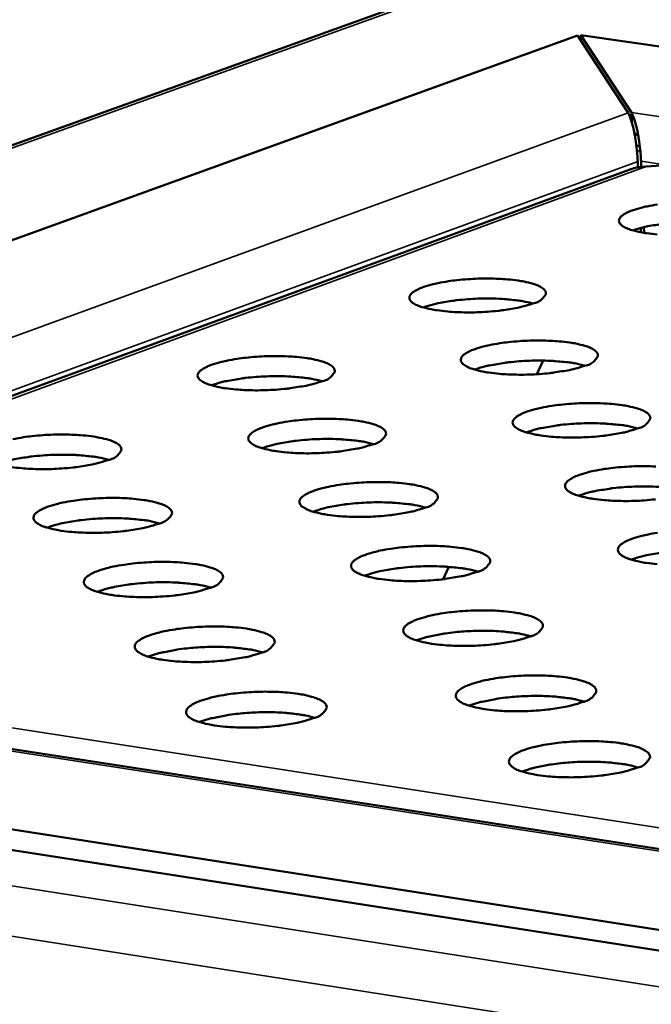
# Model space of a CAD drawing. Units: millimetres. Extents: x 54 to 4867, y 83 to 3417.
# Drawn here: x 4099 to 4131, y 3255 to 3305 of the extents above; entities that cross this region are included whole.
import ezdxf

# ---------------------------------------------------------------- set-up
doc = ezdxf.new("R2010")
doc.units = ezdxf.units.MM
doc.header["$LTSCALE"] = 16.666667
doc.layers.add('Visible (ISO)', color=7, linetype='Continuous', lineweight=50)
doc.layers.add('Visible Narrow (ISO)', color=7, linetype='Continuous', lineweight=35)

msp = doc.modelspace()

# ---------------------------------------------------------------- linework, layer by layer
at = {"layer": 'Visible (ISO)'}
for p, q in [((4195.436, 3333.365), (4025.833, 3272.411)), ((4041.307, 3273.043), (4127.179, 3304.112)), ((4127.179, 3304.112), (4129.72, 3300.209)), ((4129.888, 3300.22), (4127.346, 3304.124)), ((4127.359, 3303.836), (4127.346, 3304.124)), ((4127.346, 3304.124), (4428.106, 3260.625)), ((4129.91, 3299.738), (4129.888, 3300.22)), ((4130.311, 3298.537), (4130.138, 3298.562)), ((4130.221, 3297.46), (4130.207, 3297.757)), ((4130.388, 3297.484), (4130.375, 3297.769)), ((4130.629, 3297.498), (4131.635, 3297.569)), ((4129.783, 3297.343), (4066.909, 3274.347)), ((4130.367, 3294.191), (4130.357, 3294.408)), ((4130.537, 3294.161), (4130.524, 3294.451)), ((4125.125, 3287.038), (4125.439, 3287.724)), ((4120.393, 3276.702), (4120.68, 3277.329)), ((4059.406, 3274.199), (4355.716, 3228.464)), ((4360.274, 3223.459), (4041.329, 3273)), ((4360.285, 3222.356), (4041.389, 3271.969))]:
    msp.add_line(p, q, dxfattribs=at)
at = {"layer": 'Visible (ISO)', "flags": 128}
for points in [[(4129.72, 3300.209, -0.015255), (4129.815, 3300.018, -0.033421), (4129.85, 3299.927, -0.004056), (4129.949, 3299.593, -0.013841), (4129.974, 3299.494, -0.007105), (4130.038, 3299.193, -0.008909), (4130.082, 3298.951, -0.006725), (4130.092, 3298.884, -0.000859), (4130.162, 3298.353, -0.013614), (4130.183, 3298.147, -0.007198), (4130.207, 3297.757)], [(4130.375, 3297.769, 0.007201), (4130.351, 3298.159, 0.01362), (4130.33, 3298.365, 0.00086), (4130.26, 3298.895, 0.006728), (4130.25, 3298.963, 0.008913), (4130.206, 3299.205, 0.007108), (4130.142, 3299.506, 0.013847), (4130.116, 3299.605, 0.004059), (4130.017, 3299.939, 0.033433), (4129.983, 3300.03, 0.015261), (4129.888, 3300.22)], [(4131.194, 3294.081, -0.009839), (4130.663, 3294.142, -0.019631), (4130.362, 3294.194, -0.012801), (4129.908, 3294.303, -0.04069), (4129.657, 3294.393, -0.04087), (4129.425, 3294.522, -0.102747), (4129.296, 3294.652, -0.14747), (4129.261, 3294.776, -0.141452), (4129.299, 3294.902, -0.095803), (4129.432, 3295.04, -0.035839), (4129.675, 3295.186, -0.038113), (4129.921, 3295.289, -0.012355), (4130.376, 3295.426, -0.018793), (4130.68, 3295.498, -0.009715), (4131.208, 3295.591, -0.012123)], [(4135.442, 3294.477, 0.012645), (4134.935, 3294.593, 0.025517), (4134.68, 3294.631, 0.002605), (4133.902, 3294.703, 0.011992), (4133.733, 3294.714, 0.008939), (4133.194, 3294.725, 0.009537), (4132.689, 3294.717, 0.009559), (4132.186, 3294.69, 0.00894), (4131.65, 3294.641, 0.012055), (4131.481, 3294.619, 0.002634), (4130.712, 3294.493, 0.025674), (4130.461, 3294.437, 0.012716), (4129.966, 3294.286)], [(4124.908, 3290.597, -0.012841), (4124.4, 3290.442, -0.025905), (4124.142, 3290.385, -0.002694), (4123.355, 3290.257, -0.012166), (4123.18, 3290.234, -0.009095), (4122.631, 3290.185, -0.009675), (4122.114, 3290.159, -0.009811), (4121.603, 3290.153, -0.009102), (4121.051, 3290.167, -0.012555), (4120.628, 3290.196, -0.00991), (4120.094, 3290.257, -0.019865), (4119.793, 3290.31, -0.012965), (4119.338, 3290.421, -0.041271), (4119.086, 3290.512, -0.041901), (4118.856, 3290.642, -0.103914), (4118.729, 3290.773, -0.147738), (4118.695, 3290.898, -0.139762), (4118.735, 3291.026, -0.094639), (4118.871, 3291.166, -0.035172), (4119.119, 3291.314, -0.037807), (4119.367, 3291.417, -0.012363), (4119.825, 3291.556, -0.018736), (4120.133, 3291.628, -0.009747), (4120.664, 3291.722, -0.012128), (4121.094, 3291.779, -0.009074), (4121.641, 3291.827, -0.009651), (4122.157, 3291.854, -0.009787), (4122.667, 3291.86, -0.009081), (4123.217, 3291.846, -0.012515), (4123.64, 3291.817, -0.009884), (4124.173, 3291.756, -0.019773), (4124.474, 3291.703, -0.012902), (4124.929, 3291.593, -0.040994), (4125.181, 3291.502, -0.041295), (4125.412, 3291.372, -0.103196), (4125.54, 3291.241, -0.147102), (4125.575, 3291.116, -0.140549), (4125.552, 3291.041, -0.044485), (4125.402, 3290.849, -0.086455), (4125.181, 3290.683, -0.083559), (4124.908, 3290.597)], [(4124.921, 3290.602, 0.012795), (4124.41, 3290.72, 0.025816), (4124.153, 3290.758, 0.002667), (4123.37, 3290.831, 0.012128), (4123.197, 3290.842, 0.009018), (4122.653, 3290.853, 0.009626), (4122.143, 3290.845, 0.00965), (4121.635, 3290.817, 0.009018), (4121.093, 3290.766, 0.012195), (4120.921, 3290.743, 0.002699), (4120.147, 3290.614, 0.025985), (4119.895, 3290.557, 0.01287), (4119.396, 3290.403)], [(4127.53, 3287.461, -0.012912), (4127.019, 3287.305, -0.02604), (4126.761, 3287.248, -0.002722), (4125.971, 3287.119, -0.012234), (4125.794, 3287.095, -0.00914), (4125.244, 3287.046, -0.009725), (4124.724, 3287.019, -0.009853), (4124.21, 3287.013, -0.009146), (4123.656, 3287.027, -0.0126), (4123.231, 3287.057, -0.009955), (4122.694, 3287.119, -0.019912), (4122.391, 3287.172, -0.013027), (4121.934, 3287.284, -0.041278), (4121.68, 3287.376, -0.041789), (4121.449, 3287.507, -0.103578), (4121.321, 3287.64, -0.146975), (4121.286, 3287.766, -0.139503), (4121.326, 3287.895, -0.094888), (4121.462, 3288.036, -0.035461), (4121.71, 3288.185, -0.038013), (4121.959, 3288.289, -0.012453), (4122.419, 3288.429, -0.018844), (4122.728, 3288.502, -0.0098), (4123.261, 3288.597, -0.012196), (4123.693, 3288.654, -0.009117), (4124.242, 3288.703, -0.009701), (4124.76, 3288.73, -0.009829), (4125.273, 3288.736, -0.009124), (4125.826, 3288.722, -0.01256), (4126.251, 3288.692, -0.009929), (4126.786, 3288.631, -0.01982), (4127.089, 3288.578, -0.012963), (4127.547, 3288.466, -0.041001), (4127.8, 3288.375, -0.041185), (4128.033, 3288.244, -0.102862), (4128.162, 3288.112, -0.146334), (4128.198, 3287.985, -0.140283), (4128.175, 3287.909, -0.044671), (4128.025, 3287.716, -0.086813), (4127.803, 3287.548, -0.083846), (4127.53, 3287.461)], [(4114.255, 3286.673, -0.012842), (4113.742, 3286.517, -0.02588), (4113.482, 3286.459, -0.002692), (4112.688, 3286.33, -0.012172), (4112.512, 3286.307, -0.00914), (4111.961, 3286.257, -0.009704), (4111.44, 3286.231, -0.009879), (4110.926, 3286.224, -0.009149), (4110.371, 3286.239, -0.012671), (4109.947, 3286.268, -0.009981), (4109.411, 3286.33, -0.020103), (4109.109, 3286.383, -0.013134), (4108.653, 3286.496, -0.041864), (4108.4, 3286.588, -0.042959), (4108.172, 3286.719, -0.105086), (4108.047, 3286.852, -0.147957), (4108.015, 3286.979, -0.138039), (4108.057, 3287.108, -0.093483), (4108.196, 3287.249, -0.03452), (4108.448, 3287.399, -0.037501), (4108.698, 3287.503, -0.012372), (4109.16, 3287.643, -0.018678), (4109.471, 3287.717, -0.009778), (4110.005, 3287.811, -0.012133), (4110.439, 3287.869, -0.009118), (4110.989, 3287.918, -0.00968), (4111.509, 3287.944, -0.009855), (4112.022, 3287.951, -0.009127), (4112.575, 3287.936, -0.012631), (4112.999, 3287.907, -0.009955), (4113.534, 3287.845, -0.020009), (4113.836, 3287.792, -0.013068), (4114.291, 3287.681, -0.041581), (4114.544, 3287.588, -0.042337), (4114.774, 3287.458, -0.104364), (4114.9, 3287.325, -0.147351), (4114.934, 3287.198, -0.138847), (4114.91, 3287.122, -0.043913), (4114.755, 3286.928, -0.085203), (4114.531, 3286.761, -0.082268), (4114.255, 3286.673)], [(4127.548, 3287.468, 0.012939), (4127.035, 3287.588, 0.026104), (4126.776, 3287.628, 0.002728), (4125.988, 3287.702, 0.012258), (4125.812, 3287.713, 0.009092), (4125.264, 3287.725, 0.009712), (4124.75, 3287.717, 0.009736), (4124.237, 3287.688, 0.009093), (4123.691, 3287.637, 0.012325), (4123.516, 3287.614, 0.00276), (4122.738, 3287.483, 0.026272), (4122.484, 3287.426, 0.013014), (4121.982, 3287.269)], [(4114.285, 3286.685, 0.012946), (4113.771, 3286.804, 0.026117), (4113.512, 3286.844, 0.002731), (4112.723, 3286.917, 0.012264), (4112.546, 3286.928, 0.009096), (4111.997, 3286.939, 0.009716), (4111.482, 3286.93, 0.009742), (4110.969, 3286.901, 0.009097), (4110.421, 3286.849, 0.012336), (4110.246, 3286.825, 0.002765), (4109.467, 3286.694, 0.026298), (4109.213, 3286.635, 0.013026), (4108.712, 3286.478)], [(4130.175, 3284.297, -0.012985), (4129.663, 3284.139, -0.026175), (4129.404, 3284.081, -0.002751), (4128.612, 3283.951, -0.012302), (4128.433, 3283.927, -0.009184), (4127.88, 3283.878, -0.009776), (4127.359, 3283.851, -0.009896), (4126.842, 3283.844, -0.00919), (4126.285, 3283.859, -0.012644), (4125.857, 3283.889, -0.010001), (4125.319, 3283.951, -0.019959), (4125.013, 3284.005, -0.013089), (4124.554, 3284.118, -0.041285), (4124.299, 3284.211, -0.041677), (4124.066, 3284.343, -0.103241), (4123.937, 3284.477, -0.146208), (4123.901, 3284.605, -0.139239), (4123.941, 3284.734, -0.095136), (4124.077, 3284.877, -0.035752), (4124.325, 3285.027, -0.03822), (4124.575, 3285.133, -0.012544), (4125.036, 3285.274, -0.018955), (4125.347, 3285.348, -0.009853), (4125.882, 3285.443, -0.012264), (4126.316, 3285.501, -0.009162), (4126.868, 3285.55, -0.009752), (4127.388, 3285.577, -0.009871), (4127.904, 3285.583, -0.009168), (4128.459, 3285.569, -0.012604), (4128.886, 3285.539, -0.009975), (4129.424, 3285.477, -0.019866), (4129.729, 3285.423, -0.013024), (4130.189, 3285.311, -0.041007), (4130.443, 3285.219, -0.041075), (4130.678, 3285.086, -0.102528), (4130.808, 3284.953, -0.145562), (4130.845, 3284.825, -0.140012), (4130.822, 3284.748, -0.044857), (4130.672, 3284.553, -0.087171), (4130.45, 3284.384, -0.084132), (4130.175, 3284.297)], [(4116.841, 3283.502, -0.012914), (4116.326, 3283.345, -0.026014), (4116.065, 3283.286, -0.002721), (4115.269, 3283.156, -0.012239), (4115.091, 3283.132, -0.009185), (4114.537, 3283.083, -0.009755), (4114.014, 3283.056, -0.009922), (4113.498, 3283.049, -0.009193), (4112.941, 3283.064, -0.012716), (4112.514, 3283.094, -0.010028), (4111.975, 3283.156, -0.020151), (4111.671, 3283.21, -0.013197), (4111.213, 3283.323, -0.041872), (4110.959, 3283.417, -0.042844), (4110.729, 3283.549, -0.104745), (4110.603, 3283.683, -0.147202), (4110.57, 3283.811, -0.137789), (4110.612, 3283.941, -0.093727), (4110.751, 3284.084, -0.034802), (4111.004, 3284.235, -0.037704), (4111.254, 3284.34, -0.012461), (4111.718, 3284.481, -0.018786), (4112.03, 3284.556, -0.009832), (4112.567, 3284.651, -0.012201), (4113.003, 3284.709, -0.009163), (4113.556, 3284.758, -0.009731), (4114.077, 3284.785, -0.009897), (4114.593, 3284.792, -0.009172), (4115.148, 3284.777, -0.012676), (4115.574, 3284.747, -0.010001), (4116.112, 3284.685, -0.020057), (4116.416, 3284.632, -0.013131), (4116.874, 3284.519, -0.041589), (4117.128, 3284.426, -0.042224), (4117.359, 3284.294, -0.104025), (4117.487, 3284.16, -0.14659), (4117.521, 3284.032, -0.13859), (4117.497, 3283.955, -0.044094), (4117.343, 3283.759, -0.085554), (4117.118, 3283.591, -0.082549), (4116.841, 3283.502)], [(4130.2, 3284.306, 0.013085), (4129.684, 3284.428, 0.026394), (4129.424, 3284.468, 0.002789), (4128.631, 3284.544, 0.01239), (4128.452, 3284.556, 0.009167), (4127.899, 3284.568, 0.009799), (4127.38, 3284.56, 0.009823), (4126.864, 3284.531, 0.009168), (4126.312, 3284.48, 0.012457), (4126.134, 3284.455, 0.002822), (4125.352, 3284.323, 0.026562), (4125.097, 3284.265, 0.01316), (4124.593, 3284.106)], [(4098.692, 3283.762, -0.00981), (4099.23, 3283.858, -0.012138), (4099.668, 3283.916, -0.009163), (4100.221, 3283.965, -0.00971), (4100.745, 3283.992, -0.009923), (4101.259, 3283.999, -0.009175), (4101.816, 3283.984, -0.012748), (4102.241, 3283.954, -0.010027), (4102.778, 3283.892, -0.02025), (4103.081, 3283.838, -0.013241), (4103.537, 3283.725, -0.042181), (4103.791, 3283.632, -0.043407), (4104.019, 3283.5, -0.105537), (4104.143, 3283.366, -0.147551), (4104.176, 3283.238, -0.137114), (4104.15, 3283.161, -0.043341), (4103.992, 3282.964, -0.083971), (4103.764, 3282.796, -0.080993), (4103.485, 3282.707)], [(4116.877, 3283.516, 0.013091), (4116.36, 3283.638, 0.026408), (4116.1, 3283.678, 0.002792), (4115.306, 3283.753, 0.012396), (4115.127, 3283.764, 0.009171), (4114.572, 3283.776, 0.009803), (4114.053, 3283.767, 0.009829), (4113.536, 3283.738, 0.009172), (4112.984, 3283.685, 0.012468), (4112.805, 3283.66, 0.002827), (4112.022, 3283.527, 0.026588), (4111.767, 3283.468, 0.013172), (4111.262, 3283.308)], [(4103.533, 3282.725, 0.013097), (4103.015, 3282.846, 0.026419), (4102.754, 3282.886, 0.002795), (4101.959, 3282.96, 0.012401), (4101.779, 3282.971, 0.009174), (4101.224, 3282.982, 0.009806), (4100.704, 3282.972, 0.009834), (4100.186, 3282.942, 0.009175), (4099.633, 3282.889, 0.012477), (4099.454, 3282.864, 0.002832), (4098.67, 3282.73, 0.026612), (4098.415, 3282.67, 0.013183), (4097.91, 3282.51)], [(4103.485, 3282.707, -0.012843), (4102.967, 3282.549, -0.025855), (4102.705, 3282.49, -0.002691), (4101.905, 3282.36, -0.012177), (4101.727, 3282.336, -0.009186), (4101.173, 3282.287, -0.009733), (4100.648, 3282.259, -0.009948), (4100.132, 3282.253, -0.009196), (4099.574, 3282.268, -0.012789), (4099.149, 3282.298, -0.010054), (4098.61, 3282.36, -0.020346)], [(4131.097, 3280.73, -0.009229), (4130.541, 3280.68, -0.009827), (4130.018, 3280.652, -0.009939), (4129.498, 3280.646, -0.009234), (4128.939, 3280.661, -0.01269), (4128.509, 3280.691, -0.010048), (4127.968, 3280.754, -0.020006), (4127.66, 3280.808, -0.013151), (4127.198, 3280.922, -0.041291), (4126.942, 3281.016, -0.041566), (4126.707, 3281.15, -0.102903), (4126.577, 3281.285, -0.145439), (4126.541, 3281.414, -0.138971), (4126.581, 3281.545, -0.095381), (4126.717, 3281.688, -0.036045), (4126.965, 3281.84, -0.038429), (4127.216, 3281.946, -0.012637), (4127.678, 3282.089, -0.019066), (4127.99, 3282.163, -0.009907), (4128.528, 3282.26, -0.012332), (4128.964, 3282.318, -0.009206), (4129.518, 3282.368, -0.009803), (4130.041, 3282.395, -0.009914), (4130.559, 3282.401, -0.009213), (4131.117, 3282.386, -0.012649)], [(4119.451, 3280.302, -0.012986), (4118.935, 3280.142, -0.02615), (4118.673, 3280.084, -0.00275), (4117.874, 3279.952, -0.012308), (4117.695, 3279.928, -0.00923), (4117.138, 3279.878, -0.009806), (4116.613, 3279.851, -0.009965), (4116.094, 3279.845, -0.009238), (4115.534, 3279.859, -0.012762), (4115.105, 3279.89, -0.010074), (4114.564, 3279.953, -0.0202), (4114.258, 3280.007, -0.01326), (4113.798, 3280.121, -0.04188), (4113.542, 3280.216, -0.042729), (4113.31, 3280.349, -0.104402), (4113.183, 3280.484, -0.146443), (4113.15, 3280.614, -0.137534), (4113.191, 3280.745, -0.09397), (4113.33, 3280.889, -0.035087), (4113.583, 3281.042, -0.037909), (4113.835, 3281.148, -0.012552), (4114.3, 3281.29, -0.018896), (4114.614, 3281.365, -0.009885), (4115.153, 3281.461, -0.012269), (4115.591, 3281.52, -0.009207), (4116.146, 3281.57, -0.009781), (4116.67, 3281.597, -0.00994), (4117.187, 3281.603, -0.009216), (4117.746, 3281.588, -0.012721), (4118.174, 3281.558, -0.010047), (4118.714, 3281.496, -0.020105), (4119.021, 3281.441, -0.013193), (4119.48, 3281.328, -0.041596), (4119.736, 3281.234, -0.042111), (4119.969, 3281.1, -0.103684), (4120.098, 3280.965, -0.145826), (4120.133, 3280.836, -0.138328), (4120.109, 3280.758, -0.044276), (4119.954, 3280.561, -0.085905), (4119.73, 3280.391, -0.082829), (4119.451, 3280.302)], [(4132.876, 3281.114, 0.013232), (4132.357, 3281.238, 0.026687), (4132.096, 3281.279, 0.002852), (4131.299, 3281.357, 0.012523), (4131.117, 3281.369, 0.009243), (4130.558, 3281.382, 0.009887), (4130.036, 3281.373, 0.00991), (4129.515, 3281.345, 0.009243), (4128.959, 3281.292, 0.01259), (4128.778, 3281.267, 0.002885), (4127.991, 3281.134, 0.026855), (4127.734, 3281.074, 0.013307), (4127.228, 3280.913)], [(4106.035, 3279.5, -0.012915), (4105.515, 3279.34, -0.025989), (4105.252, 3279.281, -0.00272), (4104.449, 3279.15, -0.012245), (4104.27, 3279.126, -0.009231), (4103.713, 3279.076, -0.009784), (4103.187, 3279.048, -0.009992), (4102.668, 3279.042, -0.009241), (4102.107, 3279.057, -0.012835), (4101.68, 3279.087, -0.010101), (4101.138, 3279.15, -0.020395), (4100.833, 3279.205, -0.013373), (4100.375, 3279.319, -0.042478), (4100.12, 3279.415, -0.043926), (4099.892, 3279.548, -0.105915), (4099.768, 3279.683, -0.147379), (4099.736, 3279.813, -0.136043), (4099.78, 3279.944, -0.092574), (4099.922, 3280.088, -0.034158), (4100.18, 3280.242, -0.037396), (4100.432, 3280.348, -0.012469), (4100.899, 3280.49, -0.018727), (4101.216, 3280.565, -0.009863), (4101.756, 3280.662, -0.012206), (4102.196, 3280.72, -0.009208), (4102.751, 3280.77, -0.00976), (4103.277, 3280.797, -0.009966), (4103.794, 3280.804, -0.009219), (4104.353, 3280.789, -0.012794), (4104.781, 3280.759, -0.010074), (4105.321, 3280.696, -0.020299), (4105.625, 3280.642, -0.013305), (4106.084, 3280.528, -0.042189), (4106.339, 3280.433, -0.04329), (4106.568, 3280.3, -0.105192), (4106.694, 3280.165, -0.146797), (4106.727, 3280.035, -0.136864), (4106.701, 3279.958, -0.043519), (4106.543, 3279.76, -0.084315), (4106.315, 3279.59, -0.081268), (4106.035, 3279.5)], [(4119.493, 3280.318, 0.013239), (4118.973, 3280.442, 0.026701), (4118.712, 3280.483, 0.002856), (4117.913, 3280.559, 0.01253), (4117.731, 3280.571, 0.009247), (4117.172, 3280.583, 0.009891), (4116.648, 3280.574, 0.009916), (4116.127, 3280.545, 0.009247), (4115.57, 3280.491, 0.012601), (4115.388, 3280.466, 0.00289), (4114.601, 3280.331, 0.026882), (4114.344, 3280.271, 0.013319), (4113.837, 3280.109)], [(4106.089, 3279.52, 0.013245), (4105.568, 3279.644, 0.026713), (4105.305, 3279.685, 0.002858), (4104.506, 3279.76, 0.012535), (4104.323, 3279.772, 0.00925), (4103.763, 3279.783, 0.009894), (4103.239, 3279.773, 0.009921), (4102.717, 3279.743, 0.009251), (4102.159, 3279.689, 0.012611), (4101.977, 3279.664, 0.002896), (4101.189, 3279.528, 0.026906), (4100.932, 3279.467, 0.013331), (4100.424, 3279.304)], [(4131.185, 3277.463, -0.010094), (4130.641, 3277.527, -0.020054), (4130.331, 3277.582, -0.013213), (4129.868, 3277.697, -0.041297), (4129.611, 3277.791, -0.041455), (4129.373, 3277.926, -0.102563), (4129.242, 3278.062, -0.144667), (4129.205, 3278.193, -0.138699), (4129.245, 3278.325, -0.095625), (4129.381, 3278.47, -0.036341), (4129.629, 3278.623, -0.03864), (4129.882, 3278.73, -0.01273), (4130.345, 3278.874, -0.019179), (4130.659, 3278.949, -0.009962), (4131.199, 3279.047, -0.012402)], [(4122.086, 3277.071, -0.01306), (4121.568, 3276.91, -0.026287), (4121.305, 3276.851, -0.00278), (4120.503, 3276.718, -0.012377), (4120.323, 3276.694, -0.009275), (4119.764, 3276.644, -0.009857), (4119.236, 3276.616, -0.010009), (4118.714, 3276.61, -0.009283), (4118.152, 3276.625, -0.012808), (4117.721, 3276.655, -0.010121), (4117.177, 3276.719, -0.020248), (4116.868, 3276.774, -0.013324), (4116.406, 3276.889, -0.041887), (4116.149, 3276.985, -0.042615), (4115.916, 3277.119, -0.104058), (4115.788, 3277.256, -0.145681), (4115.753, 3277.386, -0.137274), (4115.795, 3277.519, -0.094211), (4115.934, 3277.664, -0.035375), (4116.187, 3277.818, -0.038115), (4116.44, 3277.925, -0.012644), (4116.906, 3278.069, -0.019006), (4117.222, 3278.145, -0.00994), (4117.763, 3278.242, -0.012338), (4118.202, 3278.301, -0.009253), (4118.76, 3278.351, -0.009833), (4119.286, 3278.378, -0.009983), (4119.807, 3278.385, -0.009261), (4120.368, 3278.37, -0.012767), (4120.799, 3278.339, -0.010094), (4121.341, 3278.276, -0.020153), (4121.65, 3278.221, -0.013257), (4122.112, 3278.106, -0.041603), (4122.368, 3278.012, -0.041998), (4122.604, 3277.877, -0.103342), (4122.733, 3277.741, -0.145059), (4122.769, 3277.61, -0.138061), (4122.745, 3277.532, -0.044458), (4122.591, 3277.333, -0.086257), (4122.366, 3277.161, -0.083108), (4122.086, 3277.071)], [(4135.577, 3277.892, 0.01338), (4135.056, 3278.019, 0.026983), (4134.793, 3278.061, 0.002917), (4133.992, 3278.14, 0.012658), (4133.806, 3278.152, 0.009319), (4133.243, 3278.165, 0.009975), (4132.716, 3278.157, 0.009998), (4132.191, 3278.128, 0.00932), (4131.63, 3278.075, 0.012724), (4131.446, 3278.05, 0.002949), (4130.655, 3277.914, 0.02715), (4130.396, 3277.854, 0.013455), (4129.887, 3277.691)], [(4108.609, 3276.263, -0.012988), (4108.087, 3276.102, -0.026124), (4107.823, 3276.042, -0.002749), (4107.018, 3275.909, -0.012313), (4106.837, 3275.885, -0.009276), (4106.278, 3275.835, -0.009836), (4105.749, 3275.807, -0.010035), (4105.227, 3275.801, -0.009286), (4104.664, 3275.816, -0.012882), (4104.234, 3275.846, -0.010148), (4103.69, 3275.91, -0.020445), (4103.383, 3275.965, -0.013438), (4102.923, 3276.081, -0.042487), (4102.666, 3276.177, -0.043808), (4102.436, 3276.311, -0.105566), (4102.311, 3276.448, -0.146629), (4102.279, 3276.579, -0.135796), (4102.323, 3276.712, -0.092812), (4102.465, 3276.857, -0.034437), (4102.722, 3277.012, -0.037598), (4102.976, 3277.119, -0.01256), (4103.445, 3277.263, -0.018836), (4103.763, 3277.339, -0.009918), (4104.305, 3277.436, -0.012274), (4104.747, 3277.495, -0.009253), (4105.305, 3277.545, -0.009811), (4105.833, 3277.573, -0.01001), (4106.353, 3277.579, -0.009264), (4106.915, 3277.564, -0.01284), (4107.344, 3277.534, -0.010121), (4107.887, 3277.47, -0.020349), (4108.194, 3277.415, -0.013369), (4108.654, 3277.3, -0.042197), (4108.911, 3277.205, -0.043174), (4109.142, 3277.07, -0.104845), (4109.269, 3276.934, -0.146041), (4109.302, 3276.803, -0.136611), (4109.277, 3276.724, -0.043697), (4109.119, 3276.525, -0.08466), (4108.89, 3276.354, -0.081542), (4108.609, 3276.263)], [(4122.134, 3277.089, 0.013388), (4121.611, 3277.216, 0.026998), (4121.348, 3277.257, 0.00292), (4120.546, 3277.336, 0.012664), (4120.36, 3277.348, 0.009323), (4119.796, 3277.36, 0.009979), (4119.268, 3277.351, 0.010004), (4118.742, 3277.322, 0.009324), (4118.18, 3277.268, 0.012735), (4117.996, 3277.242, 0.002955), (4117.204, 3277.105, 0.027178), (4116.945, 3277.045, 0.013468), (4116.436, 3276.88)], [(4108.668, 3276.285, 0.013394), (4108.145, 3276.412, 0.02701), (4107.881, 3276.453, 0.002923), (4107.077, 3276.53, 0.01267), (4106.891, 3276.542, 0.009327), (4106.326, 3276.554, 0.009983), (4105.798, 3276.544, 0.01001), (4105.271, 3276.514, 0.009327), (4104.708, 3276.459, 0.012746), (4104.523, 3276.433, 0.00296), (4103.731, 3276.295, 0.027203), (4103.472, 3276.234, 0.01348), (4102.962, 3276.068)], [(4124.746, 3273.81, -0.013134), (4124.226, 3273.647, -0.026425), (4123.962, 3273.588, -0.00281), (4123.158, 3273.454, -0.012447), (4122.975, 3273.429, -0.009321), (4122.414, 3273.378, -0.009909), (4121.884, 3273.351, -0.010052), (4121.36, 3273.345, -0.009328), (4120.795, 3273.36, -0.012855), (4120.361, 3273.39, -0.010169), (4119.814, 3273.455, -0.020297), (4119.504, 3273.511, -0.013388), (4119.04, 3273.627, -0.041893), (4118.781, 3273.723, -0.0425), (4118.546, 3273.859, -0.103712), (4118.417, 3273.997, -0.144917), (4118.381, 3274.128, -0.13701), (4118.423, 3274.263, -0.09445), (4118.562, 3274.409, -0.035665), (4118.815, 3274.564, -0.038323), (4119.07, 3274.672, -0.012738), (4119.537, 3274.817, -0.019118), (4119.854, 3274.894, -0.009995), (4120.398, 3274.992, -0.012407), (4120.839, 3275.051, -0.009298), (4121.399, 3275.102, -0.009885), (4121.928, 3275.129, -0.010027), (4122.451, 3275.136, -0.009306), (4123.014, 3275.121, -0.012813), (4123.448, 3275.09, -0.010141), (4123.993, 3275.026, -0.020202), (4124.303, 3274.97, -0.01332), (4124.768, 3274.855, -0.041609), (4125.026, 3274.759, -0.041886), (4125.263, 3274.623, -0.102999), (4125.393, 3274.486, -0.144288), (4125.43, 3274.354, -0.13779), (4125.406, 3274.274, -0.044641), (4125.252, 3274.074, -0.08661), (4125.026, 3273.901, -0.083386), (4124.746, 3273.81)], [(4111.207, 3272.995, -0.013061), (4110.684, 3272.832, -0.026261), (4110.418, 3272.772, -0.002778), (4109.61, 3272.638, -0.012382), (4109.428, 3272.614, -0.009322), (4108.866, 3272.563, -0.009887), (4108.335, 3272.535, -0.010079), (4107.811, 3272.529, -0.009332), (4107.245, 3272.544, -0.012929), (4106.812, 3272.575, -0.010196), (4106.266, 3272.639, -0.020495), (4105.957, 3272.695, -0.013503), (4105.494, 3272.812, -0.042495), (4105.236, 3272.909, -0.043691), (4105.005, 3273.045, -0.105215), (4104.878, 3273.182, -0.145875), (4104.846, 3273.314, -0.135545), (4104.889, 3273.449, -0.093048), (4105.032, 3273.595, -0.034719), (4105.289, 3273.752, -0.037802), (4105.544, 3273.859, -0.012652), (4106.014, 3274.004, -0.018946), (4106.334, 3274.081, -0.009972), (4106.879, 3274.179, -0.012343), (4107.322, 3274.239, -0.009299), (4107.883, 3274.29, -0.009863), (4108.413, 3274.317, -0.010054), (4108.936, 3274.324, -0.00931), (4109.5, 3274.309, -0.012887), (4109.932, 3274.278, -0.010169), (4110.477, 3274.214, -0.020398), (4110.786, 3274.158, -0.013433), (4111.249, 3274.042, -0.042205), (4111.507, 3273.946, -0.043058), (4111.74, 3273.81, -0.104497), (4111.868, 3273.672, -0.145281), (4111.902, 3273.54, -0.136353), (4111.876, 3273.461, -0.043875), (4111.718, 3273.259, -0.085006), (4111.49, 3273.087, -0.081816), (4111.207, 3272.995)], [(4124.8, 3273.83, 0.01241), (4124.359, 3273.943, 0.025075), (4124.137, 3273.982, 0.002467), (4123.456, 3274.064, 0.011833), (4123.314, 3274.077, 0.00841), (4122.831, 3274.101, 0.009241), (4122.39, 3274.108, 0.0083), (4121.913, 3274.098, 0.008292), (4121.435, 3274.073, 0.009272), (4120.998, 3274.034, 0.008421), (4120.518, 3273.974, 0.011907), (4120.377, 3273.951, 0.0025), (4119.706, 3273.82, 0.025255), (4119.489, 3273.765, 0.012493), (4119.059, 3273.621)], [(4111.273, 3273.02, 0.012416), (4110.831, 3273.132, 0.025088), (4110.609, 3273.171, 0.00247), (4109.927, 3273.252, 0.011839), (4109.784, 3273.265, 0.008413), (4109.3, 3273.289, 0.009245), (4108.859, 3273.295, 0.008303), (4108.381, 3273.285, 0.008295), (4107.903, 3273.259, 0.009278), (4107.465, 3273.219, 0.008425), (4106.984, 3273.159, 0.011918), (4106.843, 3273.135, 0.002505), (4106.172, 3273.003, 0.02528), (4105.954, 3272.947, 0.012505), (4105.524, 3272.802)], [(4127.431, 3270.517, -0.013209), (4126.909, 3270.354, -0.026565), (4126.644, 3270.293, -0.00284), (4125.837, 3270.159, -0.012518), (4125.653, 3270.134, -0.009368), (4125.089, 3270.082, -0.009962), (4124.557, 3270.055, -0.010097), (4124.03, 3270.048, -0.009374), (4123.462, 3270.063, -0.012901), (4123.026, 3270.095, -0.010217), (4122.477, 3270.159, -0.020346), (4122.164, 3270.216, -0.013452), (4121.698, 3270.333, -0.041899), (4121.438, 3270.43, -0.042386), (4121.201, 3270.568, -0.103364), (4121.07, 3270.707, -0.144149), (4121.035, 3270.84, -0.136742), (4121.076, 3270.975, -0.094687), (4121.215, 3271.123, -0.035957), (4121.468, 3271.279, -0.038533), (4121.724, 3271.389, -0.012832), (4122.193, 3271.535, -0.019232), (4122.511, 3271.612, -0.01005), (4123.057, 3271.711, -0.012478), (4123.5, 3271.771, -0.009344), (4124.063, 3271.822, -0.009937), (4124.594, 3271.85, -0.010071), (4125.12, 3271.856, -0.009352), (4125.686, 3271.841, -0.01286), (4126.122, 3271.81, -0.010189), (4126.67, 3271.745, -0.02025), (4126.982, 3271.689, -0.013384), (4127.449, 3271.572, -0.041614), (4127.708, 3271.476, -0.041774), (4127.947, 3271.338, -0.102654), (4128.079, 3271.2, -0.143515), (4128.116, 3271.067, -0.137514), (4128.092, 3270.986, -0.044823), (4127.938, 3270.784, -0.086963), (4127.713, 3270.61, -0.083662), (4127.431, 3270.517)], [(4113.83, 3269.696, -0.013136), (4113.305, 3269.532, -0.026399), (4113.038, 3269.471, -0.002808), (4112.228, 3269.336, -0.012453), (4112.044, 3269.312, -0.009368), (4111.479, 3269.26, -0.00994), (4110.946, 3269.232, -0.010124), (4110.419, 3269.226, -0.009378), (4109.851, 3269.241, -0.012976), (4109.415, 3269.272, -0.010244), (4108.867, 3269.338, -0.020545), (4108.555, 3269.394, -0.013569), (4108.09, 3269.512, -0.042502), (4107.831, 3269.609, -0.043573), (4107.598, 3269.747, -0.104864), (4107.47, 3269.886, -0.145117), (4107.437, 3270.019, -0.13529), (4107.48, 3270.155, -0.093282), (4107.623, 3270.303, -0.035003), (4107.881, 3270.46, -0.038007), (4108.137, 3270.569, -0.012745), (4108.608, 3270.715, -0.019058), (4108.929, 3270.793, -0.010028), (4109.476, 3270.892, -0.012413), (4109.922, 3270.952, -0.009345), (4110.485, 3271.003, -0.009915), (4111.017, 3271.031, -0.010098), (4111.543, 3271.037, -0.009355), (4112.11, 3271.022, -0.012934), (4112.544, 3270.991, -0.010217), (4113.092, 3270.926, -0.020448), (4113.403, 3270.87, -0.013498), (4113.868, 3270.753, -0.042212), (4114.127, 3270.656, -0.042943), (4114.362, 3270.519, -0.104148), (4114.491, 3270.38, -0.144519), (4114.526, 3270.247, -0.13609), (4114.501, 3270.166, -0.044053), (4114.343, 3269.963, -0.085352), (4114.114, 3269.789, -0.082088), (4113.83, 3269.696)], [(4127.49, 3270.54, 0.012556), (4127.047, 3270.655, 0.025366), (4126.824, 3270.695, 0.002525), (4126.14, 3270.778, 0.011967), (4125.995, 3270.792, 0.008482), (4125.508, 3270.817, 0.009328), (4125.064, 3270.824, 0.008371), (4124.582, 3270.814, 0.008363), (4124.101, 3270.789, 0.009359), (4123.66, 3270.75, 0.008493), (4123.176, 3270.689, 0.012041), (4123.032, 3270.665, 0.002558), (4122.358, 3270.532, 0.025545), (4122.139, 3270.476, 0.012639), (4121.708, 3270.33)], [(4113.901, 3269.724, 0.012563), (4113.457, 3269.838, 0.025379), (4113.234, 3269.877, 0.002528), (4112.548, 3269.96, 0.011973), (4112.403, 3269.973, 0.008485), (4111.915, 3269.998, 0.009332), (4111.471, 3270.004, 0.008375), (4110.988, 3269.994, 0.008367), (4110.506, 3269.968, 0.009365), (4110.065, 3269.928, 0.008497), (4109.58, 3269.867, 0.012052), (4109.436, 3269.843, 0.002563), (4108.761, 3269.709, 0.025571), (4108.543, 3269.652, 0.012651), (4108.111, 3269.505)], [(4130.142, 3267.194, -0.013285), (4129.618, 3267.028, -0.026706), (4129.351, 3266.967, -0.002871), (4128.542, 3266.832, -0.012589), (4128.357, 3266.807, -0.009414), (4127.79, 3266.755, -0.010015), (4127.255, 3266.727, -0.010141), (4126.726, 3266.72, -0.009421), (4126.155, 3266.736, -0.012948), (4125.716, 3266.767, -0.010265), (4125.165, 3266.833, -0.020395), (4124.85, 3266.89, -0.013517), (4124.381, 3267.008, -0.041905), (4124.12, 3267.106, -0.042273), (4123.881, 3267.245, -0.103015), (4123.75, 3267.385, -0.143378), (4123.713, 3267.52, -0.136469), (4123.754, 3267.657, -0.094923), (4123.893, 3267.805, -0.036252), (4124.147, 3267.963, -0.038745), (4124.404, 3268.074, -0.012929), (4124.874, 3268.221, -0.019346), (4125.194, 3268.299, -0.010106), (4125.742, 3268.399, -0.012549), (4126.187, 3268.459, -0.009391), (4126.753, 3268.511, -0.00999), (4127.286, 3268.539, -0.010115), (4127.814, 3268.545, -0.009398), (4128.383, 3268.53, -0.012906), (4128.821, 3268.499, -0.010237), (4129.372, 3268.433, -0.020299), (4129.687, 3268.376, -0.013448), (4130.155, 3268.259, -0.041619), (4130.416, 3268.161, -0.041662), (4130.657, 3268.023, -0.102307), (4130.79, 3267.883, -0.142739), (4130.828, 3267.748, -0.137234), (4130.804, 3267.667, -0.045006), (4130.65, 3267.463, -0.087317), (4130.424, 3267.287, -0.083938), (4130.142, 3267.194)], [(4130.207, 3267.219, 0.012704), (4129.761, 3267.336, 0.02566), (4129.537, 3267.376, 0.002584), (4128.849, 3267.462, 0.012102), (4128.702, 3267.475, 0.008554), (4128.21, 3267.501, 0.009416), (4127.763, 3267.509, 0.008443), (4127.277, 3267.499, 0.008435), (4126.791, 3267.473, 0.009447), (4126.347, 3267.434, 0.008565), (4125.859, 3267.373, 0.012175), (4125.712, 3267.348, 0.002618), (4125.035, 3267.214, 0.025838), (4124.815, 3267.157, 0.012786), (4124.382, 3267.008)]]:
    msp.add_lwpolyline(points, format="xyb", dxfattribs=at)
at = {"layer": 'Visible (ISO)'}
msp.add_open_spline([(4130.042, 3299.175), (4130.106, 3299.143), (4130.169, 3299.106), (4130.231, 3299.066)], degree=3, dxfattribs=at)
msp.add_open_spline([(4129.783, 3297.343), (4129.829, 3297.36), (4129.876, 3297.376), (4130.152, 3297.459), (4130.389, 3297.495), (4130.629, 3297.498)], degree=3, knots=[0.306346, 0.306346, 0.306346, 0.306346, 0.3238795, 0.3238795, 0.4086861, 0.4086861, 0.4086861, 0.4086861], dxfattribs=at)
at = {"layer": 'Visible Narrow (ISO)'}
for p, q in [((4195.471, 3333.236), (4026.606, 3272.535)), ((4058.529, 3274.275), (4129.72, 3300.209)), ((4129.888, 3300.22), (4421.032, 3257.865)), ((4130.167, 3298.308), (4130.338, 3298.283)), ((4130.207, 3297.757), (4063.884, 3273.507)), ((4131.697, 3297.576), (4130.375, 3297.769)), ((4067.202, 3274.294), (4130.629, 3297.498)), ((4355.928, 3228.326), (4058.551, 3274.232)), ((4353.307, 3229.973), (4067.34, 3274.037)), ((4026.627, 3272.492), (4445.381, 3207.161)), ((4445.161, 3204.446), (4024.843, 3270.279))]:
    msp.add_line(p, q, dxfattribs=at)

doc.saveas('drawing.dxf')
